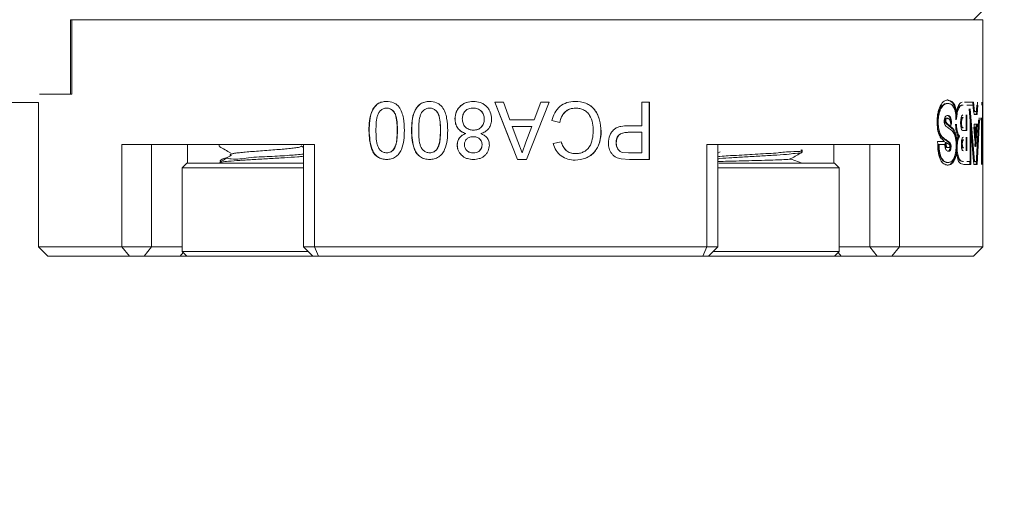
# Model space of a CAD drawing. Units: millimetres. Extents: x 2 to 278, y 1 to 215.
# Drawn here: x 113 to 139, y 149 to 161 of the extents above; entities that cross this region are included whole.
import ezdxf

# ---------------------------------------------------------------- set-up
doc = ezdxf.new("R2010")
doc.units = ezdxf.units.MM
doc.styles.add('SLDTEXTSTYLE0', font='TXT', dxfattribs={"width": 0.75})
doc.dimstyles.new('SLDDIMSTYLE5', dxfattribs={"dimtxt": 2.116667, "dimasz": 3.175, "dimexe": 0, "dimexo": 0.0625, "dimgap": 0.529167, "dimtad": 0, "dimtih": 1, "dimtoh": 1, "dimdec": 1, "dimrnd": 1e-09, "dimzin": 12, "dimdsep": 46, "dimtxsty": 'SLDTEXTSTYLE0', "dimsah": 1, "dimcen": 0.09, "dimadec": 0, "dimazin": 3, "dimtfac": 1, "dimtdec": 1, "dimtmove": 0, "dimatfit": 0, "dimfxl": 1, "dimfrac": 2, "dimtolj": 1, "dimtzin": 12, "dimarcsym": 0})

# ---------------------------------------------------------------- blocks, each defined once
blk = doc.blocks.new('_D_5')
at = {"color": 7, "linetype": 'Continuous', "lineweight": 18}
for p, q in [((154.874, 170.721), (154.874, 177.071)), ((139.889, 170.721), (156.652, 170.721)), ((151.777, 162.809), (151.133, 162.809)), ((151.133, 162.809), (151.133, 159.446)), ((157.97, 162.809), (158.614, 162.809)), ((158.614, 162.809), (158.614, 159.446)), ((151.133, 159.446), (151.777, 159.446)), ((158.614, 159.446), (157.97, 159.446)), ((139.915, 154.896), (156.652, 154.896)), ((154.874, 154.896), (154.874, 148.546))]:
    blk.add_line(p, q, dxfattribs=at)
for points in [[(154.874, 170.721), (155.382, 173.896), (154.366, 173.896)], [(154.874, 154.896), (154.366, 151.721), (155.382, 151.721)]]:
    blk.add_solid(points, dxfattribs=at)
at = {"color": 7, "linetype": 'Continuous', "lineweight": 18, "char_height": 2.1167, "attachment_point": 1, "style": 'SLDTEXTSTYLE0'}
for s, insert in [('15.8mm', (149.492, 165.967)), ('0.6in', (151.777, 162.174))]:
    blk.add_mtext(s, dxfattribs=dict(at, insert=insert))

msp = doc.modelspace()

# ---------------------------------------------------------------- linework, layer by layer
at = {"color": 7, "linetype": 'Continuous', "lineweight": 18}
for p, q in [((138.619, 161.221), (138.869, 161.471)), ((114.329, 161.221), (114.329, 159.221)), ((114.329, 161.221), (114.365, 161.221)), ((114.365, 161.221), (114.365, 159.221)), ((138.869, 161.221), (114.365, 161.221)), ((138.869, 159.01), (138.869, 161.221)), ((113.5, 159.221), (114.365, 159.221)), ((89.471, 158.999), (113.47, 158.999)), ((113.469, 158.999), (113.469, 155.121)), ((122.831, 159.029), (122.837, 159.029)), ((123.987, 159.029), (123.992, 159.029)), ((125.163, 159.029), (125.165, 159.029)), ((125.741, 159.01), (125.972, 159.01)), ((126.353, 157.469), (125.741, 159.01)), ((126.169, 157.931), (125.742, 159.01)), ((125.972, 159.01), (126.147, 158.536)), ((127.207, 159.01), (126.597, 157.469)), ((127.209, 159.01), (126.598, 157.469)), ((126.804, 158.536), (126.979, 159.01)), ((126.979, 159.01), (127.209, 159.01)), ((127.899, 159.029), (127.896, 159.029)), ((129.698, 159.01), (129.906, 159.01)), ((129.698, 158.378), (129.698, 159.01)), ((129.899, 159.01), (129.899, 157.469)), ((129.906, 159.01), (129.906, 157.469)), ((137.902, 159.072), (137.925, 159.072)), ((137.91, 158.978), (137.934, 158.978)), ((138.317, 158.933), (138.341, 158.933)), ((138.377, 159.01), (138.622, 159.01)), ((138.442, 158.933), (138.611, 158.933)), ((138.616, 158.762), (138.597, 159.01)), ((138.633, 158.675), (138.611, 158.933)), ((138.641, 158.762), (138.622, 159.01)), ((138.71, 158.931), (138.693, 158.675)), ((138.71, 158.931), (138.735, 158.931)), ((138.726, 159.01), (138.711, 158.762)), ((138.735, 158.931), (138.718, 158.675)), ((138.844, 158.933), (138.844, 159.01)), ((138.861, 157.416), (138.861, 158.931)), ((138.864, 157.332), (138.864, 158.933)), ((138.864, 158.933), (138.865, 158.633)), ((122.837, 158.852), (122.831, 158.852)), ((123.992, 158.852), (123.987, 158.852)), ((125.163, 158.852), (125.161, 158.852)), ((127.919, 158.852), (127.916, 158.852)), ((137.901, 158.654), (137.925, 158.654)), ((138.138, 158.744), (138.162, 158.744)), ((138.417, 158.595), (138.417, 158.667)), ((138.441, 158.244), (138.441, 158.667)), ((138.504, 158.828), (138.616, 157.416)), ((138.529, 158.828), (138.641, 157.416)), ((138.529, 157.416), (138.529, 158.828)), ((138.616, 158.762), (138.641, 158.762)), ((138.633, 158.675), (138.718, 158.675)), ((138.641, 158.762), (138.711, 158.762)), ((124.671, 158.561), (124.674, 158.561)), ((125.46, 158.552), (125.458, 158.552)), ((126.147, 158.536), (126.804, 158.536)), ((127.49, 158.466), (127.274, 158.516)), ((129.334, 158.378), (129.698, 158.378)), ((137.646, 158.453), (137.669, 158.453)), ((137.847, 158.508), (137.87, 158.508)), ((138.007, 158.419), (138.03, 158.419)), ((138.272, 158.46), (138.296, 158.46)), ((138.317, 158.595), (138.341, 158.595)), ((138.422, 158.323), (138.422, 158.595)), ((138.522, 158.378), (138.547, 158.378)), ((138.547, 157.332), (138.547, 158.378)), ((138.547, 158.378), (138.628, 157.332)), ((138.636, 158.421), (138.715, 158.421)), ((138.636, 158.421), (138.671, 157.815)), ((138.657, 157.815), (138.689, 158.421)), ((138.682, 157.815), (138.715, 158.421)), ((138.693, 157.332), (138.755, 158.529)), ((138.711, 157.416), (138.773, 158.588)), ((138.718, 157.332), (138.78, 158.529)), ((138.755, 158.529), (138.78, 158.529)), ((138.816, 158.588), (138.816, 158.529)), ((138.835, 158.529), (138.835, 157.332)), ((138.841, 158.588), (138.841, 157.416)), ((122.357, 158.25), (122.364, 158.25)), ((123.123, 158.249), (123.117, 158.249)), ((123.502, 158.25), (123.508, 158.25)), ((124.283, 158.249), (124.28, 158.249)), ((124.957, 158.165), (124.96, 158.165)), ((125.169, 158.259), (125.167, 158.259)), ((126.212, 158.358), (126.738, 158.358)), ((126.212, 158.358), (126.362, 157.953)), ((126.212, 158.358), (126.362, 157.953)), ((126.212, 158.358), (126.212, 158.358)), ((126.581, 157.931), (126.738, 158.358)), ((128.604, 158.228), (128.599, 158.228)), ((129.333, 158.2), (129.34, 158.2)), ((129.34, 158.2), (129.698, 158.2)), ((129.698, 157.647), (129.698, 158.2)), ((137.983, 158.351), (138.007, 158.351)), ((137.987, 158.348), (138.013, 158.328)), ((137.987, 158.348), (138.01, 158.348)), ((138.01, 158.348), (138.037, 158.328)), ((138.013, 158.328), (138.037, 158.328)), ((138.317, 158.323), (138.341, 158.323)), ((138.335, 158.244), (138.441, 158.244)), ((138.417, 158.244), (138.417, 158.323)), ((138.632, 158.34), (138.653, 157.975)), ((138.632, 158.34), (138.657, 158.34)), ((138.657, 158.34), (138.678, 157.975)), ((138.657, 158.34), (138.698, 158.34)), ((138.678, 157.975), (138.698, 158.34)), ((138.869, 158.231), (138.869, 158.226)), ((115.709, 157.871), (120.892, 157.871)), ((115.709, 155.121), (115.709, 157.871)), ((116.504, 157.871), (116.504, 155.121)), ((118.331, 157.871), (118.331, 157.824)), ((120.6, 157.871), (120.6, 155.121)), ((120.892, 157.871), (120.892, 155.121)), ((124.73, 157.862), (124.733, 157.862)), ((125.163, 158.081), (125.161, 158.081)), ((125.401, 157.858), (125.399, 157.858)), ((126.362, 157.953), (126.475, 157.647)), ((126.362, 157.953), (126.362, 157.953)), ((126.362, 157.953), (126.475, 157.647)), ((126.475, 157.647), (126.581, 157.931)), ((127.314, 157.897), (127.53, 157.944)), ((129.004, 157.918), (129.01, 157.918)), ((131.446, 157.871), (136.629, 157.871)), ((131.446, 155.121), (131.446, 157.871)), ((131.738, 155.121), (131.738, 157.871)), ((135.834, 155.121), (135.834, 157.871)), ((136.629, 157.871), (136.629, 155.121)), ((137.654, 157.952), (137.843, 157.952)), ((137.667, 157.871), (137.69, 157.871)), ((137.69, 157.871), (137.85, 157.871)), ((137.825, 158.017), (137.849, 158.017)), ((137.839, 157.955), (137.843, 157.952)), ((137.859, 157.928), (137.883, 157.928)), ((137.861, 157.865), (137.884, 157.865)), ((138.142, 157.957), (138.165, 157.957)), ((138.219, 158.099), (138.243, 158.099)), ((138.293, 157.889), (138.317, 157.889)), ((138.33, 157.994), (138.354, 157.994)), ((138.417, 157.994), (138.417, 158.068)), ((138.421, 157.782), (138.421, 157.994)), ((138.441, 157.701), (138.441, 158.068)), ((138.653, 157.975), (138.678, 157.975)), ((120.6, 157.792), (120.53, 157.832)), ((122.839, 157.647), (122.833, 157.647)), ((123.037, 157.752), (123.031, 157.752)), ((123.994, 157.647), (123.989, 157.647)), ((124.195, 157.752), (124.191, 157.752)), ((125.165, 157.647), (125.163, 157.647)), ((126.475, 157.647), (126.475, 157.647)), ((127.914, 157.627), (127.91, 157.627)), ((129.165, 157.66), (129.337, 157.647)), ((129.165, 157.66), (129.171, 157.66)), ((129.171, 157.66), (129.343, 157.647)), ((129.337, 157.647), (129.343, 157.647)), ((129.343, 157.647), (129.698, 157.647)), ((131.804, 157.673), (131.738, 157.635)), ((134.008, 157.668), (134.008, 157.724)), ((137.909, 157.789), (137.933, 157.789)), ((137.921, 157.689), (137.944, 157.689)), ((137.991, 157.818), (138.014, 157.818)), ((138.137, 157.636), (138.161, 157.636)), ((138.156, 157.794), (138.18, 157.794)), ((138.33, 157.782), (138.354, 157.782)), ((138.417, 157.701), (138.417, 157.782)), ((138.671, 157.815), (138.682, 157.815)), ((117.456, 157.371), (117.331, 157.246)), ((117.456, 157.371), (120.596, 157.371)), ((122.831, 157.469), (122.837, 157.469)), ((123.987, 157.469), (123.992, 157.469)), ((125.165, 157.469), (125.167, 157.469)), ((126.353, 157.469), (126.598, 157.469)), ((127.904, 157.449), (127.9, 157.449)), ((129.362, 157.469), (129.14, 157.483)), ((129.362, 157.469), (129.906, 157.469)), ((131.768, 157.371), (132.676, 157.371)), ((132.676, 157.371), (134.883, 157.371)), ((133.707, 157.475), (133.658, 157.475)), ((134.008, 157.371), (133.715, 157.475)), ((135.008, 157.246), (134.883, 157.371)), ((137.909, 157.384), (137.932, 157.384)), ((138.322, 157.416), (138.347, 157.416)), ((138.36, 157.332), (138.547, 157.332)), ((138.438, 157.416), (138.529, 157.416)), ((138.522, 157.332), (138.522, 157.416)), ((138.616, 157.416), (138.641, 157.416)), ((138.628, 157.332), (138.718, 157.332)), ((138.641, 157.416), (138.711, 157.416)), ((138.835, 157.416), (138.841, 157.416)), ((138.869, 155.121), (138.869, 157.378)), ((117.331, 157.246), (117.331, 154.996)), ((117.331, 157.246), (120.6, 157.246)), ((131.738, 157.246), (132.672, 157.246)), ((132.672, 157.246), (135.008, 157.246)), ((135.008, 154.996), (135.008, 157.246)), ((137.911, 157.317), (137.934, 157.317)), ((113.469, 155.121), (113.694, 154.896)), ((113.469, 155.121), (115.709, 155.121)), ((115.709, 155.121), (116.504, 155.121)), ((115.915, 154.871), (115.709, 155.121)), ((116.312, 154.871), (116.504, 155.121)), ((116.504, 155.121), (117.331, 155.121)), ((117.331, 154.996), (117.456, 154.871)), ((117.331, 154.996), (120.725, 154.996)), ((120.6, 155.121), (120.85, 154.871)), ((120.6, 155.121), (120.892, 155.121)), ((120.892, 155.121), (131.446, 155.121)), ((120.996, 154.871), (120.892, 155.121)), ((131.342, 154.871), (131.446, 155.121)), ((131.446, 155.121), (131.738, 155.121)), ((131.488, 154.871), (131.738, 155.121)), ((131.613, 154.996), (132.672, 154.996)), ((132.672, 154.996), (135.008, 154.996)), ((134.883, 154.871), (135.008, 154.996)), ((135.008, 155.121), (135.834, 155.121)), ((135.834, 155.121), (136.629, 155.121)), ((135.834, 155.121), (136.026, 154.871)), ((136.629, 155.121), (136.423, 154.871)), ((136.629, 155.121), (138.869, 155.121)), ((138.645, 154.896), (138.869, 155.121)), ((113.719, 154.871), (113.694, 154.896)), ((113.694, 154.896), (113.694, 154.896)), ((115.915, 154.871), (113.719, 154.871)), ((116.312, 154.871), (115.915, 154.871)), ((117.282, 154.871), (116.312, 154.871)), ((117.456, 154.871), (117.282, 154.871)), ((117.456, 154.871), (120.85, 154.871)), ((120.996, 154.871), (120.85, 154.871)), ((131.342, 154.871), (120.996, 154.871)), ((131.488, 154.871), (131.342, 154.871)), ((131.488, 154.871), (132.676, 154.871)), ((132.676, 154.871), (134.883, 154.871)), ((135.056, 154.871), (134.883, 154.871)), ((136.026, 154.871), (135.056, 154.871)), ((136.423, 154.871), (136.026, 154.871)), ((138.619, 154.871), (136.423, 154.871)), ((138.644, 154.896), (138.619, 154.871))]:
    msp.add_line(p, q, dxfattribs=at)
at = {"color": 8, "linetype": 'Continuous', "lineweight": 18}
for p, q in [((117.474, 157.871), (117.474, 157.371)), ((134.864, 157.871), (134.864, 157.371)), ((117.282, 154.871), (117.358, 154.969)), ((134.981, 154.969), (135.056, 154.871))]:
    msp.add_line(p, q, dxfattribs=at)
at = {"color": 7, "linetype": 'Continuous', "lineweight": 18}
for points, knots in [([(122.357, 158.25), (122.359, 158.337), (122.363, 158.511), (122.411, 158.727), (122.495, 158.88), (122.588, 158.97), (122.704, 159.022), (122.789, 159.027), (122.831, 159.029)], [0, 0, 0, 0, 0.253891, 0.506452, 0.636823, 0.755531, 0.877837, 1, 1, 1, 1]), ([(122.364, 158.25), (122.366, 158.337), (122.371, 158.511), (122.419, 158.727), (122.502, 158.88), (122.595, 158.97), (122.711, 159.022), (122.795, 159.027), (122.837, 159.029)], [0, 0, 0, 0, 0.254054, 0.506752, 0.637162, 0.755812, 0.877987, 1, 1, 1, 1]), ([(122.831, 159.029), (122.894, 159.024), (122.989, 159.016), (123.084, 158.958), (123.133, 158.917), (123.153, 158.893), (123.164, 158.881)], [0, 0, 0, 0, 0.495454, 0.746468, 0.873044, 1, 1, 1, 1]), ([(123.502, 158.25), (123.505, 158.337), (123.509, 158.511), (123.559, 158.727), (123.644, 158.88), (123.739, 158.97), (123.858, 159.022), (123.944, 159.027), (123.987, 159.029)], [0, 0, 0, 0, 0.252006, 0.503058, 0.6332, 0.752483, 0.876185, 1, 1, 1, 1]), ([(123.508, 158.25), (123.51, 158.337), (123.514, 158.511), (123.564, 158.727), (123.649, 158.88), (123.744, 158.97), (123.863, 159.022), (123.949, 159.027), (123.992, 159.029)], [0, 0, 0, 0, 0.252178, 0.503376, 0.633561, 0.75275, 0.876327, 1, 1, 1, 1]), ([(123.987, 159.029), (124.051, 159.024), (124.148, 159.016), (124.246, 158.958), (124.295, 158.917), (124.316, 158.893), (124.327, 158.881)], [0, 0, 0, 0, 0.497279, 0.748046, 0.87385, 1, 1, 1, 1]), ([(124.671, 158.561), (124.677, 158.625), (124.686, 158.72), (124.75, 158.832), (124.812, 158.904), (124.888, 158.963), (125.003, 159.018), (125.099, 159.025), (125.163, 159.029)], [0, 0, 0, 0, 0.2498268, 0.373176, 0.5004656, 0.6250444, 0.7505985, 1, 1, 1, 1]), ([(124.674, 158.561), (124.68, 158.625), (124.689, 158.72), (124.752, 158.832), (124.815, 158.904), (124.891, 158.963), (125.006, 159.018), (125.101, 159.025), (125.165, 159.029)], [0, 0, 0, 0, 0.250066, 0.373521, 0.50077, 0.62542, 0.750812, 1, 1, 1, 1]), ([(125.163, 159.029), (125.227, 159.025), (125.323, 159.017), (125.439, 158.962), (125.516, 158.903), (125.578, 158.83), (125.641, 158.717), (125.65, 158.62), (125.656, 158.556)], [0, 0, 0, 0, 0.249367, 0.37447, 0.499695, 0.626199, 0.750367, 1, 1, 1, 1]), ([(127.274, 158.516), (127.297, 158.587), (127.341, 158.728), (127.484, 158.902), (127.68, 159.013), (127.826, 159.024), (127.899, 159.029)], [0, 0, 0, 0, 0.253208, 0.502672, 0.750337, 1, 1, 1, 1]), ([(127.896, 159.029), (127.997, 159.023), (128.148, 159.013), (128.326, 158.913), (128.467, 158.768), (128.576, 158.531), (128.591, 158.329), (128.599, 158.228)], [0, 0, 0, 0, 0.24824, 0.371948, 0.497757, 0.748121, 1, 1, 1, 1]), ([(127.899, 159.029), (128.001, 159.023), (128.152, 159.013), (128.33, 158.913), (128.472, 158.768), (128.581, 158.531), (128.596, 158.329), (128.604, 158.228)], [0, 0, 0, 0, 0.248464, 0.372232, 0.498078, 0.748333, 1, 1, 1, 1]), ([(137.925, 159.072), (137.891, 159.063), (137.809, 159.042), (137.74, 158.941), (137.692, 158.837), (137.663, 158.734), (137.643, 158.618), (137.641, 158.536), (137.64, 158.494)], [0, 0, 0, 0, 0.149003, 0.3558343, 0.4932903, 0.6461269, 0.8173621, 1, 1, 1, 1]), ([(137.91, 158.978), (137.878, 158.972), (137.804, 158.958), (137.734, 158.872), (137.691, 158.779), (137.665, 158.684), (137.649, 158.574), (137.647, 158.495), (137.646, 158.453)], [0, 0, 0, 0, 0.147594, 0.34596, 0.479093, 0.630489, 0.803354, 1, 1, 1, 1]), ([(137.934, 158.978), (137.902, 158.972), (137.827, 158.958), (137.758, 158.873), (137.714, 158.78), (137.688, 158.685), (137.672, 158.574), (137.67, 158.495), (137.669, 158.453)], [0, 0, 0, 0, 0.147683, 0.345964, 0.479085, 0.630498, 0.803357, 1, 1, 1, 1]), ([(138.138, 158.744), (138.134, 158.772), (138.126, 158.826), (138.098, 158.914), (138.044, 159.025), (137.954, 159.055), (137.902, 159.072)], [0, 0, 0, 0, 0.195223, 0.374405, 0.639217, 1, 1, 1, 1]), ([(138.162, 158.744), (138.158, 158.772), (138.15, 158.826), (138.122, 158.914), (138.068, 159.025), (137.977, 159.055), (137.925, 159.072)], [0, 0, 0, 0, 0.195112, 0.37414, 0.638885, 1, 1, 1, 1]), ([(138.162, 158.543), (138.159, 158.578), (138.153, 158.642), (138.136, 158.733), (138.113, 158.811), (138.078, 158.887), (138.023, 158.961), (137.961, 158.973), (137.934, 158.978)], [0, 0, 0, 0, 0.194597, 0.366835, 0.518372, 0.651701, 0.847556, 1, 1, 1, 1]), ([(138.317, 158.933), (138.295, 158.928), (138.247, 158.918), (138.205, 158.859), (138.176, 158.794), (138.157, 158.723), (138.144, 158.638), (138.14, 158.576), (138.138, 158.543)], [0, 0, 0, 0, 0.139872, 0.309245, 0.441921, 0.599809, 0.785304, 1, 1, 1, 1]), ([(138.316, 159.01), (138.3, 159.005), (138.264, 158.994), (138.222, 158.937), (138.192, 158.874), (138.172, 158.805), (138.165, 158.765), (138.162, 158.744)], [0, 0, 0, 0, 0.148237, 0.343583, 0.62195, 0.803359, 1, 1, 1, 1]), ([(138.341, 158.933), (138.319, 158.928), (138.271, 158.918), (138.229, 158.859), (138.201, 158.794), (138.181, 158.723), (138.168, 158.638), (138.164, 158.576), (138.162, 158.543)], [0, 0, 0, 0, 0.14002, 0.309245, 0.441972, 0.599852, 0.785315, 1, 1, 1, 1]), ([(138.869, 158.742), (138.869, 158.787), (138.869, 158.859), (138.869, 158.949), (138.869, 158.993), (138.869, 159.01)], [0, 0, 0, 0, 0.509673, 0.808474, 1, 1, 1, 1]), ([(122.831, 158.852), (122.8, 158.848), (122.739, 158.841), (122.664, 158.786), (122.607, 158.712), (122.549, 158.532), (122.547, 158.375), (122.546, 158.249)], [0, 0, 0, 0, 0.121572, 0.244257, 0.368591, 0.494451, 1, 1, 1, 1]), ([(123.117, 158.249), (123.116, 158.375), (123.114, 158.532), (123.056, 158.712), (122.998, 158.785), (122.922, 158.842), (122.861, 158.848), (122.831, 158.852)], [0, 0, 0, 0, 0.5049113, 0.6307481, 0.7552966, 0.8783843, 1, 1, 1, 1]), ([(123.123, 158.249), (123.122, 158.375), (123.12, 158.532), (123.062, 158.712), (123.004, 158.785), (122.929, 158.842), (122.868, 158.848), (122.837, 158.852)], [0, 0, 0, 0, 0.505163, 0.631038, 0.755604, 0.878557, 1, 1, 1, 1]), ([(123.164, 158.881), (123.191, 158.834), (123.247, 158.739), (123.3, 158.524), (123.306, 158.36), (123.31, 158.25)], [0, 0, 0, 0, 0.2486822, 0.4988575, 1, 1, 1, 1]), ([(123.987, 158.852), (123.956, 158.848), (123.894, 158.842), (123.817, 158.786), (123.758, 158.712), (123.699, 158.532), (123.697, 158.375), (123.696, 158.249)], [0, 0, 0, 0, 0.123375, 0.247205, 0.371835, 0.497294, 1, 1, 1, 1]), ([(124.28, 158.249), (124.278, 158.375), (124.276, 158.532), (124.217, 158.712), (124.158, 158.786), (124.08, 158.842), (124.018, 158.848), (123.987, 158.852)], [0, 0, 0, 0, 0.502293, 0.627763, 0.752578, 0.876601, 1, 1, 1, 1]), ([(124.283, 158.249), (124.282, 158.375), (124.28, 158.532), (124.221, 158.712), (124.162, 158.786), (124.085, 158.842), (124.022, 158.848), (123.992, 158.852)], [0, 0, 0, 0, 0.502555, 0.628036, 0.752817, 0.876772, 1, 1, 1, 1]), ([(124.327, 158.881), (124.355, 158.834), (124.411, 158.739), (124.465, 158.524), (124.471, 158.36), (124.475, 158.25)], [0, 0, 0, 0, 0.249326, 0.499459, 1, 1, 1, 1]), ([(125.161, 158.852), (125.122, 158.849), (125.063, 158.845), (124.992, 158.811), (124.947, 158.773), (124.91, 158.727), (124.875, 158.656), (124.871, 158.598), (124.868, 158.558)], [0, 0, 0, 0, 0.249321, 0.374074, 0.499315, 0.625413, 0.749933, 1, 1, 1, 1]), ([(125.458, 158.552), (125.455, 158.592), (125.449, 158.653), (125.417, 158.726), (125.381, 158.773), (125.333, 158.807), (125.261, 158.841), (125.201, 158.848), (125.161, 158.852)], [0, 0, 0, 0, 0.250003, 0.382107, 0.500274, 0.620637, 0.748056, 1, 1, 1, 1]), ([(125.46, 158.552), (125.456, 158.592), (125.451, 158.653), (125.419, 158.726), (125.382, 158.773), (125.335, 158.807), (125.263, 158.841), (125.203, 158.848), (125.163, 158.852)], [0, 0, 0, 0, 0.250251, 0.382446, 0.500661, 0.620953, 0.748281, 1, 1, 1, 1]), ([(127.916, 158.852), (127.863, 158.847), (127.784, 158.841), (127.69, 158.794), (127.607, 158.73), (127.528, 158.62), (127.502, 158.518), (127.488, 158.466)], [0, 0, 0, 0, 0.249548, 0.373731, 0.497103, 0.744096, 1, 1, 1, 1]), ([(127.919, 158.852), (127.867, 158.847), (127.788, 158.841), (127.693, 158.794), (127.61, 158.73), (127.531, 158.62), (127.504, 158.518), (127.49, 158.466)], [0, 0, 0, 0, 0.249833, 0.373283, 0.497431, 0.744319, 1, 1, 1, 1]), ([(128.39, 158.227), (128.387, 158.301), (128.38, 158.448), (128.32, 158.628), (128.226, 158.743), (128.133, 158.804), (128.03, 158.845), (127.956, 158.849), (127.919, 158.852)], [0, 0, 0, 0, 0.2515045, 0.5017163, 0.6266004, 0.7511385, 0.875551, 1, 1, 1, 1]), ([(137.831, 158.499), (137.831, 158.512), (137.832, 158.537), (137.839, 158.571), (137.849, 158.6), (137.865, 158.626), (137.89, 158.649), (137.914, 158.652), (137.925, 158.654)], [0, 0, 0, 0, 0.196702, 0.368753, 0.519735, 0.654961, 0.832099, 1, 1, 1, 1]), ([(137.901, 158.654), (137.917, 158.651), (137.949, 158.646), (137.976, 158.608), (137.99, 158.569), (138.003, 158.507), (138.005, 158.456), (138.007, 158.419)], [0, 0, 0, 0, 0.160891, 0.33164, 0.455749, 0.607156, 1, 1, 1, 1]), ([(137.925, 158.654), (137.94, 158.651), (137.972, 158.646), (138, 158.609), (138.014, 158.569), (138.027, 158.507), (138.029, 158.456), (138.03, 158.419)], [0, 0, 0, 0, 0.160972, 0.331709, 0.45577, 0.607187, 1, 1, 1, 1]), ([(138.335, 158.667), (138.326, 158.663), (138.311, 158.655), (138.299, 158.632), (138.29, 158.607), (138.283, 158.576), (138.276, 158.526), (138.275, 158.486), (138.274, 158.457)], [0, 0, 0, 0, 0.121335, 0.216398, 0.334574, 0.469602, 0.624988, 1, 1, 1, 1]), ([(138.864, 158.398), (138.865, 158.401), (138.867, 158.409), (138.867, 158.429), (138.868, 158.464), (138.868, 158.53), (138.869, 158.625), (138.869, 158.702), (138.869, 158.742)], [0, 0, 0, 0, 0.01973, 0.074784, 0.176686, 0.323178, 0.65425, 1, 1, 1, 1]), ([(124.957, 158.165), (124.916, 158.181), (124.835, 158.214), (124.74, 158.308), (124.68, 158.428), (124.674, 158.517), (124.671, 158.561)], [0, 0, 0, 0, 0.251354, 0.496661, 0.748593, 1, 1, 1, 1]), ([(124.96, 158.165), (124.919, 158.181), (124.838, 158.214), (124.743, 158.308), (124.683, 158.428), (124.677, 158.517), (124.674, 158.561)], [0, 0, 0, 0, 0.249114, 0.496576, 0.748441, 1, 1, 1, 1]), ([(124.868, 158.558), (124.871, 158.518), (124.876, 158.459), (124.912, 158.387), (124.949, 158.34), (124.995, 158.302), (125.067, 158.267), (125.127, 158.262), (125.167, 158.259)], [0, 0, 0, 0, 0.250063, 0.373327, 0.500647, 0.625246, 0.750759, 1, 1, 1, 1]), ([(125.167, 158.259), (125.206, 158.262), (125.265, 158.266), (125.335, 158.301), (125.38, 158.339), (125.415, 158.385), (125.45, 158.455), (125.455, 158.513), (125.458, 158.552)], [0, 0, 0, 0, 0.2493683, 0.3753797, 0.4994785, 0.6257015, 0.7501188, 1, 1, 1, 1]), ([(125.169, 158.259), (125.208, 158.262), (125.266, 158.266), (125.336, 158.301), (125.381, 158.339), (125.417, 158.385), (125.452, 158.455), (125.457, 158.513), (125.46, 158.552)], [0, 0, 0, 0, 0.248998, 0.375028, 0.49916, 0.625438, 0.749874, 1, 1, 1, 1]), ([(125.656, 158.556), (125.653, 158.512), (125.647, 158.423), (125.588, 158.301), (125.49, 158.208), (125.405, 158.179), (125.363, 158.165)], [0, 0, 0, 0, 0.250231, 0.500048, 0.750262, 1, 1, 1, 1]), ([(128.797, 157.912), (128.804, 157.981), (128.813, 158.084), (128.881, 158.205), (128.946, 158.281), (129.035, 158.332), (129.164, 158.371), (129.267, 158.375), (129.334, 158.378)], [0, 0, 0, 0, 0.252773, 0.379133, 0.504666, 0.619189, 0.753259, 1, 1, 1, 1]), ([(137.64, 158.494), (137.641, 158.428), (137.643, 158.331), (137.666, 158.21), (137.697, 158.114), (137.753, 158.024), (137.813, 157.976), (137.839, 157.955)], [0, 0, 0, 0, 0.328834, 0.483045, 0.61867, 0.83239, 1, 1, 1, 1]), ([(137.646, 158.453), (137.647, 158.423), (137.648, 158.368), (137.658, 158.29), (137.676, 158.22), (137.706, 158.145), (137.754, 158.073), (137.803, 158.034), (137.825, 158.017)], [0, 0, 0, 0, 0.178297, 0.335447, 0.483049, 0.617952, 0.829449, 1, 1, 1, 1]), ([(137.669, 158.453), (137.67, 158.423), (137.671, 158.368), (137.681, 158.29), (137.699, 158.22), (137.729, 158.145), (137.777, 158.073), (137.827, 158.034), (137.849, 158.017)], [0, 0, 0, 0, 0.178239, 0.335337, 0.482921, 0.617825, 0.829321, 1, 1, 1, 1]), ([(137.997, 158.279), (137.965, 158.3), (137.914, 158.333), (137.864, 158.382), (137.846, 158.416), (137.837, 158.44), (137.832, 158.468), (137.831, 158.488), (137.831, 158.499)], [0, 0, 0, 0, 0.3937583, 0.6267696, 0.7068009, 0.7888484, 0.8864637, 1, 1, 1, 1]), ([(137.928, 158.564), (137.912, 158.575), (137.893, 158.59), (137.866, 158.577), (137.857, 158.561), (137.85, 158.537), (137.848, 158.519), (137.847, 158.508)], [0, 0, 0, 0, 0.3669438, 0.4700502, 0.5957895, 0.7665136, 1, 1, 1, 1]), ([(137.847, 158.508), (137.847, 158.506), (137.847, 158.502), (137.848, 158.494), (137.851, 158.484), (137.86, 158.468), (137.88, 158.442), (137.921, 158.402), (137.959, 158.371), (137.983, 158.351)], [0, 0, 0, 0, 0.0297793, 0.0573141, 0.1045795, 0.1834737, 0.3187341, 0.5598575, 1, 1, 1, 1]), ([(137.951, 158.564), (137.936, 158.575), (137.916, 158.59), (137.89, 158.577), (137.88, 158.561), (137.874, 158.537), (137.871, 158.519), (137.87, 158.508)], [0, 0, 0, 0, 0.367096, 0.470091, 0.595579, 0.766388, 1, 1, 1, 1]), ([(137.87, 158.508), (137.87, 158.506), (137.87, 158.502), (137.871, 158.494), (137.875, 158.484), (137.884, 158.468), (137.904, 158.442), (137.945, 158.402), (137.982, 158.371), (138.007, 158.351)], [0, 0, 0, 0, 0.029758, 0.057225, 0.10454, 0.183368, 0.318684, 0.5598, 1, 1, 1, 1]), ([(138.007, 158.351), (138.007, 158.376), (138.007, 158.412), (138.003, 158.459), (137.998, 158.489), (137.99, 158.513), (137.977, 158.54), (137.962, 158.555), (137.951, 158.564)], [0, 0, 0, 0, 0.317657, 0.480557, 0.616798, 0.721922, 0.819047, 1, 1, 1, 1]), ([(138.136, 158.419), (138.138, 158.382), (138.142, 158.315), (138.159, 158.223), (138.18, 158.149), (138.208, 158.114), (138.219, 158.099)], [0, 0, 0, 0, 0.325098, 0.605378, 0.833402, 1, 1, 1, 1]), ([(138.16, 158.419), (138.162, 158.382), (138.165, 158.315), (138.183, 158.223), (138.205, 158.149), (138.232, 158.114), (138.243, 158.099)], [0, 0, 0, 0, 0.325035, 0.605294, 0.833333, 1, 1, 1, 1]), ([(138.317, 158.595), (138.311, 158.592), (138.295, 158.586), (138.286, 158.563), (138.279, 158.54), (138.275, 158.517), (138.272, 158.489), (138.272, 158.47), (138.272, 158.46)], [0, 0, 0, 0, 0.128362, 0.320318, 0.456411, 0.614113, 0.795022, 1, 1, 1, 1]), ([(138.272, 158.46), (138.272, 158.439), (138.273, 158.411), (138.279, 158.376), (138.285, 158.353), (138.295, 158.33), (138.31, 158.325), (138.317, 158.323)], [0, 0, 0, 0, 0.398814, 0.556796, 0.688702, 0.869591, 1, 1, 1, 1]), ([(138.274, 158.457), (138.275, 158.427), (138.275, 158.385), (138.282, 158.333), (138.289, 158.302), (138.297, 158.278), (138.309, 158.254), (138.325, 158.248), (138.335, 158.244)], [0, 0, 0, 0, 0.3862154, 0.5417412, 0.673189, 0.7852834, 0.8733418, 1, 1, 1, 1]), ([(138.341, 158.595), (138.335, 158.592), (138.32, 158.586), (138.311, 158.563), (138.303, 158.54), (138.299, 158.517), (138.297, 158.489), (138.296, 158.47), (138.296, 158.46)], [0, 0, 0, 0, 0.128338, 0.320449, 0.456516, 0.614187, 0.795062, 1, 1, 1, 1]), ([(138.296, 158.46), (138.297, 158.439), (138.297, 158.411), (138.303, 158.376), (138.309, 158.353), (138.319, 158.33), (138.335, 158.325), (138.341, 158.323)], [0, 0, 0, 0, 0.398737, 0.556688, 0.688569, 0.869616, 1, 1, 1, 1]), ([(138.865, 158.633), (138.866, 158.581), (138.866, 158.489), (138.867, 158.37), (138.868, 158.294), (138.869, 158.251), (138.869, 158.237), (138.869, 158.231)], [0, 0, 0, 0, 0.388717, 0.684959, 0.888722, 0.955923, 1, 1, 1, 1]), ([(122.831, 157.469), (122.789, 157.472), (122.704, 157.477), (122.586, 157.53), (122.492, 157.619), (122.376, 157.854), (122.365, 158.074), (122.357, 158.25)], [0, 0, 0, 0, 0.122495, 0.245205, 0.369046, 0.494843, 1, 1, 1, 1]), ([(122.837, 157.469), (122.795, 157.472), (122.711, 157.477), (122.593, 157.53), (122.499, 157.62), (122.383, 157.854), (122.373, 158.074), (122.364, 158.25)], [0, 0, 0, 0, 0.122344, 0.244922, 0.368717, 0.494541, 1, 1, 1, 1]), ([(122.546, 158.249), (122.547, 158.123), (122.548, 157.965), (122.608, 157.786), (122.664, 157.711), (122.741, 157.656), (122.802, 157.65), (122.833, 157.647)], [0, 0, 0, 0, 0.5055033, 0.6313268, 0.7557292, 0.8783577, 1, 1, 1, 1]), ([(123.31, 158.25), (123.307, 158.163), (123.303, 157.989), (123.254, 157.771), (123.169, 157.619), (123.074, 157.529), (122.957, 157.477), (122.873, 157.471), (122.831, 157.469)], [0, 0, 0, 0, 0.253211, 0.505376, 0.637228, 0.755055, 0.877844, 1, 1, 1, 1]), ([(123.031, 157.752), (123.049, 157.791), (123.085, 157.868), (123.112, 158.037), (123.115, 158.164), (123.117, 158.249)], [0, 0, 0, 0, 0.248622, 0.498868, 1, 1, 1, 1]), ([(123.037, 157.752), (123.055, 157.791), (123.091, 157.868), (123.118, 158.037), (123.121, 158.164), (123.123, 158.249)], [0, 0, 0, 0, 0.248596, 0.498838, 1, 1, 1, 1]), ([(123.987, 157.469), (123.944, 157.472), (123.858, 157.477), (123.738, 157.53), (123.641, 157.619), (123.522, 157.854), (123.511, 158.074), (123.502, 158.25)], [0, 0, 0, 0, 0.124162, 0.248286, 0.372722, 0.498276, 1, 1, 1, 1]), ([(123.992, 157.469), (123.949, 157.472), (123.863, 157.477), (123.743, 157.53), (123.646, 157.619), (123.527, 157.854), (123.516, 158.074), (123.508, 158.25)], [0, 0, 0, 0, 0.124019, 0.248018, 0.372371, 0.497956, 1, 1, 1, 1]), ([(123.696, 158.249), (123.697, 158.123), (123.699, 157.965), (123.76, 157.785), (123.817, 157.711), (123.896, 157.655), (123.958, 157.65), (123.989, 157.647)], [0, 0, 0, 0, 0.502677, 0.628106, 0.752849, 0.876631, 1, 1, 1, 1]), ([(124.475, 158.25), (124.473, 158.163), (124.468, 157.989), (124.419, 157.771), (124.332, 157.619), (124.236, 157.529), (124.116, 157.477), (124.03, 157.471), (123.987, 157.469)], [0, 0, 0, 0, 0.251581, 0.502364, 0.633972, 0.752208, 0.876191, 1, 1, 1, 1]), ([(124.191, 157.752), (124.21, 157.79), (124.247, 157.867), (124.274, 158.037), (124.277, 158.164), (124.28, 158.249)], [0, 0, 0, 0, 0.24912, 0.499295, 1, 1, 1, 1]), ([(124.195, 157.752), (124.214, 157.79), (124.251, 157.867), (124.278, 158.037), (124.281, 158.164), (124.283, 158.249)], [0, 0, 0, 0, 0.249052, 0.499249, 1, 1, 1, 1]), ([(124.73, 157.862), (124.733, 157.896), (124.738, 157.964), (124.787, 158.056), (124.851, 158.113), (124.91, 158.146), (124.942, 158.158), (124.957, 158.165)], [0, 0, 0, 0, 0.2504037, 0.5001306, 0.7496359, 0.8748019, 1, 1, 1, 1]), ([(124.733, 157.862), (124.736, 157.896), (124.741, 157.964), (124.79, 158.056), (124.854, 158.113), (124.913, 158.146), (124.944, 158.158), (124.96, 158.165)], [0, 0, 0, 0, 0.2505749, 0.5003566, 0.7498357, 0.8748412, 1, 1, 1, 1]), ([(125.363, 158.165), (125.395, 158.151), (125.459, 158.125), (125.539, 158.055), (125.58, 157.977), (125.594, 157.909), (125.596, 157.875), (125.596, 157.857)], [0, 0, 0, 0, 0.250143, 0.499755, 0.749252, 0.87456, 1, 1, 1, 1]), ([(128.599, 158.228), (128.593, 158.129), (128.583, 157.979), (128.508, 157.795), (128.427, 157.672), (128.319, 157.572), (128.147, 157.474), (127.998, 157.459), (127.9, 157.449)], [0, 0, 0, 0, 0.251633, 0.379949, 0.502745, 0.624406, 0.752102, 1, 1, 1, 1]), ([(128.604, 158.228), (128.598, 158.129), (128.588, 157.979), (128.512, 157.795), (128.431, 157.672), (128.323, 157.572), (128.151, 157.474), (128.002, 157.459), (127.904, 157.449)], [0, 0, 0, 0, 0.2514, 0.379617, 0.502392, 0.624042, 0.751841, 1, 1, 1, 1]), ([(127.914, 157.627), (127.95, 157.628), (128.022, 157.632), (128.126, 157.666), (128.216, 157.726), (128.313, 157.835), (128.376, 158.01), (128.386, 158.155), (128.39, 158.227)], [0, 0, 0, 0, 0.124597, 0.248989, 0.373591, 0.498515, 0.748501, 1, 1, 1, 1]), ([(129.333, 158.2), (129.292, 158.198), (129.229, 158.196), (129.15, 158.173), (129.095, 158.144), (129.052, 158.099), (129.012, 158.025), (129.007, 157.96), (129.004, 157.918)], [0, 0, 0, 0, 0.246598, 0.380189, 0.494712, 0.617192, 0.746178, 1, 1, 1, 1]), ([(129.34, 158.2), (129.298, 158.198), (129.235, 158.196), (129.156, 158.173), (129.101, 158.144), (129.058, 158.099), (129.017, 158.025), (129.013, 157.96), (129.01, 157.918)], [0, 0, 0, 0, 0.246815, 0.380494, 0.495001, 0.61752, 0.746427, 1, 1, 1, 1]), ([(138.151, 157.843), (138.151, 157.873), (138.15, 157.928), (138.142, 158.006), (138.128, 158.076), (138.103, 158.151), (138.062, 158.223), (138.017, 158.262), (137.997, 158.279)], [0, 0, 0, 0, 0.18356, 0.344453, 0.494101, 0.628923, 0.83469, 1, 1, 1, 1]), ([(138.013, 158.328), (138.03, 158.311), (138.068, 158.274), (138.107, 158.191), (138.13, 158.105), (138.14, 158.023), (138.141, 157.979), (138.142, 157.957)], [0, 0, 0, 0, 0.1777739, 0.3842446, 0.6762416, 0.8335373, 1, 1, 1, 1]), ([(138.037, 158.328), (138.054, 158.311), (138.092, 158.275), (138.131, 158.191), (138.154, 158.105), (138.164, 158.023), (138.165, 157.979), (138.165, 157.957)], [0, 0, 0, 0, 0.1778471, 0.3841124, 0.6761927, 0.8335211, 1, 1, 1, 1]), ([(138.196, 158.093), (138.183, 158.129), (138.16, 158.188), (138.146, 158.275), (138.144, 158.324), (138.143, 158.348)], [0, 0, 0, 0, 0.4397878, 0.7197926, 1, 1, 1, 1]), ([(138.869, 158.226), (138.869, 158.204), (138.868, 158.148), (138.866, 158.052), (138.865, 157.934), (138.865, 157.85), (138.865, 157.805)], [0, 0, 0, 0, 0.159429, 0.398677, 0.679541, 1, 1, 1, 1]), ([(125.165, 157.469), (125.11, 157.472), (125.028, 157.478), (124.927, 157.522), (124.859, 157.571), (124.803, 157.631), (124.76, 157.702), (124.734, 157.78), (124.731, 157.835), (124.73, 157.862)], [0, 0, 0, 0, 0.249328, 0.375737, 0.499106, 0.626841, 0.749373, 0.874642, 1, 1, 1, 1]), ([(125.167, 157.469), (125.112, 157.472), (125.03, 157.478), (124.929, 157.522), (124.862, 157.571), (124.806, 157.631), (124.763, 157.702), (124.737, 157.78), (124.734, 157.835), (124.733, 157.862)], [0, 0, 0, 0, 0.249079, 0.37539, 0.498749, 0.626524, 0.749135, 0.874495, 1, 1, 1, 1]), ([(125.161, 158.081), (125.131, 158.079), (125.086, 158.077), (125.03, 158.054), (124.994, 158.028), (124.964, 157.994), (124.934, 157.942), (124.929, 157.898), (124.927, 157.868)], [0, 0, 0, 0, 0.249693, 0.377567, 0.499909, 0.626108, 0.750379, 1, 1, 1, 1]), ([(124.927, 157.868), (124.927, 157.852), (124.929, 157.822), (124.942, 157.778), (124.964, 157.738), (124.993, 157.705), (125.027, 157.678), (125.083, 157.653), (125.13, 157.649), (125.163, 157.647)], [0, 0, 0, 0, 0.125502, 0.250776, 0.373321, 0.50116, 0.613895, 0.731545, 1, 1, 1, 1]), ([(125.399, 157.858), (125.399, 157.874), (125.397, 157.905), (125.385, 157.95), (125.363, 157.991), (125.333, 158.026), (125.296, 158.052), (125.239, 158.077), (125.192, 158.079), (125.161, 158.081)], [0, 0, 0, 0, 0.125383, 0.250571, 0.377737, 0.500806, 0.621185, 0.750649, 1, 1, 1, 1]), ([(125.401, 157.858), (125.4, 157.874), (125.399, 157.905), (125.386, 157.95), (125.365, 157.991), (125.335, 158.026), (125.297, 158.052), (125.241, 158.077), (125.194, 158.079), (125.163, 158.081)], [0, 0, 0, 0, 0.12552, 0.250844, 0.378074, 0.501172, 0.621551, 0.750859, 1, 1, 1, 1]), ([(125.163, 157.647), (125.192, 157.648), (125.237, 157.651), (125.293, 157.674), (125.329, 157.7), (125.359, 157.732), (125.391, 157.784), (125.396, 157.828), (125.399, 157.858)], [0, 0, 0, 0, 0.249681, 0.376527, 0.500121, 0.625404, 0.750698, 1, 1, 1, 1]), ([(125.165, 157.647), (125.194, 157.648), (125.239, 157.651), (125.294, 157.674), (125.331, 157.7), (125.361, 157.732), (125.392, 157.784), (125.397, 157.828), (125.401, 157.858)], [0, 0, 0, 0, 0.24946, 0.376138, 0.499733, 0.625155, 0.75042, 1, 1, 1, 1]), ([(125.596, 157.857), (125.591, 157.803), (125.582, 157.721), (125.525, 157.628), (125.469, 157.568), (125.402, 157.521), (125.302, 157.478), (125.22, 157.472), (125.165, 157.469)], [0, 0, 0, 0, 0.2493543, 0.3722766, 0.499987, 0.6239718, 0.750395, 1, 1, 1, 1]), ([(127.904, 157.449), (127.836, 157.453), (127.703, 157.462), (127.521, 157.557), (127.382, 157.706), (127.336, 157.833), (127.314, 157.897)], [0, 0, 0, 0, 0.251436, 0.497969, 0.747876, 1, 1, 1, 1]), ([(127.527, 157.944), (127.542, 157.901), (127.572, 157.815), (127.641, 157.723), (127.715, 157.671), (127.797, 157.634), (127.865, 157.63), (127.91, 157.627)], [0, 0, 0, 0, 0.25141, 0.501559, 0.624041, 0.751467, 1, 1, 1, 1]), ([(127.53, 157.944), (127.545, 157.901), (127.574, 157.815), (127.644, 157.723), (127.718, 157.671), (127.801, 157.634), (127.869, 157.63), (127.914, 157.627)], [0, 0, 0, 0, 0.251234, 0.501219, 0.623637, 0.751219, 1, 1, 1, 1]), ([(129.14, 157.483), (129.092, 157.495), (129.019, 157.513), (128.936, 157.57), (128.868, 157.644), (128.809, 157.76), (128.801, 157.861), (128.797, 157.912)], [0, 0, 0, 0, 0.246516, 0.37127, 0.496116, 0.747431, 1, 1, 1, 1]), ([(129.004, 157.918), (129.004, 157.904), (129.005, 157.877), (129.014, 157.823), (129.039, 157.759), (129.09, 157.693), (129.14, 157.671), (129.165, 157.66)], [0, 0, 0, 0, 0.126715, 0.253261, 0.504758, 0.753961, 1, 1, 1, 1]), ([(129.01, 157.918), (129.01, 157.904), (129.011, 157.877), (129.02, 157.823), (129.045, 157.759), (129.096, 157.693), (129.146, 157.671), (129.171, 157.66)], [0, 0, 0, 0, 0.126628, 0.253086, 0.504544, 0.753809, 1, 1, 1, 1]), ([(137.654, 157.952), (137.655, 157.862), (137.657, 157.729), (137.689, 157.565), (137.723, 157.467), (137.767, 157.398), (137.83, 157.335), (137.893, 157.324), (137.934, 157.317)], [0, 0, 0, 0, 0.353296, 0.519986, 0.658254, 0.755266, 0.840758, 1, 1, 1, 1]), ([(137.667, 157.871), (137.668, 157.833), (137.669, 157.762), (137.684, 157.662), (137.709, 157.574), (137.749, 157.487), (137.811, 157.405), (137.879, 157.39), (137.909, 157.384)], [0, 0, 0, 0, 0.190068, 0.359459, 0.514655, 0.651381, 0.852153, 1, 1, 1, 1]), ([(137.69, 157.871), (137.691, 157.833), (137.693, 157.762), (137.708, 157.662), (137.732, 157.574), (137.772, 157.487), (137.834, 157.405), (137.903, 157.39), (137.932, 157.384)], [0, 0, 0, 0, 0.189979, 0.359292, 0.514443, 0.651149, 0.852029, 1, 1, 1, 1]), ([(137.825, 158.017), (137.857, 157.997), (137.907, 157.967), (137.963, 157.92), (137.982, 157.88), (137.989, 157.848), (137.99, 157.828), (137.991, 157.818)], [0, 0, 0, 0, 0.411937, 0.635714, 0.786734, 0.885257, 1, 1, 1, 1]), ([(137.849, 158.017), (137.881, 157.997), (137.93, 157.967), (137.986, 157.92), (138.006, 157.88), (138.013, 157.848), (138.014, 157.828), (138.014, 157.818)], [0, 0, 0, 0, 0.412222, 0.636073, 0.786931, 0.885396, 1, 1, 1, 1]), ([(137.944, 157.689), (137.932, 157.691), (137.906, 157.695), (137.881, 157.723), (137.865, 157.754), (137.856, 157.787), (137.851, 157.827), (137.85, 157.855), (137.85, 157.871)], [0, 0, 0, 0, 0.16143, 0.33666, 0.469799, 0.622144, 0.797951, 1, 1, 1, 1]), ([(137.859, 157.928), (137.859, 157.92), (137.859, 157.905), (137.86, 157.884), (137.86, 157.871), (137.861, 157.865)], [0, 0, 0, 0, 0.402365, 0.701405, 1, 1, 1, 1]), ([(137.861, 157.865), (137.861, 157.858), (137.862, 157.844), (137.865, 157.826), (137.87, 157.812), (137.882, 157.795), (137.898, 157.791), (137.909, 157.789)], [0, 0, 0, 0, 0.222489, 0.390508, 0.542708, 0.668717, 1, 1, 1, 1]), ([(137.883, 157.928), (137.883, 157.919), (137.883, 157.905), (137.883, 157.884), (137.884, 157.871), (137.884, 157.865)], [0, 0, 0, 0, 0.406392, 0.703455, 1, 1, 1, 1]), ([(137.983, 157.821), (137.983, 157.824), (137.983, 157.831), (137.982, 157.839), (137.98, 157.846), (137.971, 157.868), (137.953, 157.882), (137.936, 157.892), (137.932, 157.896), (137.913, 157.908), (137.896, 157.919), (137.883, 157.928)], [0, 0, 0, 0, 0.066744, 0.118044, 0.166216, 0.212818, 0.568498, 0.572134, 0.600694, 0.682963, 1, 1, 1, 1]), ([(137.884, 157.865), (137.885, 157.858), (137.886, 157.844), (137.889, 157.826), (137.894, 157.812), (137.905, 157.794), (137.921, 157.791), (137.933, 157.789)], [0, 0, 0, 0, 0.222321, 0.390214, 0.542501, 0.668415, 1, 1, 1, 1]), ([(138.219, 158.099), (138.21, 158.081), (138.189, 158.042), (138.171, 157.971), (138.158, 157.887), (138.156, 157.826), (138.156, 157.794)], [0, 0, 0, 0, 0.19077, 0.420471, 0.695458, 1, 1, 1, 1]), ([(138.165, 157.957), (138.167, 157.97), (138.17, 157.994), (138.179, 158.036), (138.189, 158.068), (138.195, 158.089), (138.196, 158.093)], [0, 0, 0, 0, 0.273419, 0.536725, 0.91402, 1, 1, 1, 1]), ([(138.243, 158.099), (138.234, 158.081), (138.214, 158.042), (138.195, 157.971), (138.182, 157.887), (138.18, 157.826), (138.18, 157.794)], [0, 0, 0, 0, 0.19075, 0.420531, 0.69549, 1, 1, 1, 1]), ([(138.346, 158.068), (138.338, 158.065), (138.325, 158.059), (138.315, 158.039), (138.306, 158.018), (138.3, 157.991), (138.293, 157.947), (138.293, 157.911), (138.292, 157.886)], [0, 0, 0, 0, 0.1205899, 0.2141016, 0.3300028, 0.4653758, 0.6215069, 1, 1, 1, 1]), ([(138.292, 157.886), (138.292, 157.86), (138.293, 157.823), (138.299, 157.777), (138.305, 157.751), (138.313, 157.73), (138.323, 157.71), (138.338, 157.705), (138.346, 157.701)], [0, 0, 0, 0, 0.3883055, 0.545187, 0.6783241, 0.7870762, 0.8732508, 1, 1, 1, 1]), ([(138.33, 157.994), (138.325, 157.992), (138.313, 157.988), (138.305, 157.97), (138.299, 157.952), (138.296, 157.934), (138.293, 157.912), (138.293, 157.897), (138.293, 157.889)], [0, 0, 0, 0, 0.1296794, 0.3143798, 0.4504742, 0.6090513, 0.7918491, 1, 1, 1, 1]), ([(138.293, 157.889), (138.293, 157.88), (138.293, 157.864), (138.295, 157.841), (138.299, 157.822), (138.304, 157.804), (138.312, 157.787), (138.325, 157.783), (138.33, 157.782)], [0, 0, 0, 0, 0.216902, 0.404266, 0.563114, 0.695279, 0.868531, 1, 1, 1, 1]), ([(138.354, 157.994), (138.349, 157.992), (138.337, 157.988), (138.329, 157.97), (138.323, 157.952), (138.32, 157.934), (138.318, 157.912), (138.317, 157.897), (138.317, 157.889)], [0, 0, 0, 0, 0.1296382, 0.3145441, 0.4505953, 0.609122, 0.7919152, 1, 1, 1, 1]), ([(138.317, 157.889), (138.317, 157.88), (138.318, 157.864), (138.32, 157.841), (138.323, 157.822), (138.328, 157.804), (138.337, 157.787), (138.349, 157.783), (138.354, 157.782)], [0, 0, 0, 0, 0.2167844, 0.4040464, 0.5628972, 0.6949911, 0.8681486, 1, 1, 1, 1]), ([(138.865, 158.06), (138.866, 158.055), (138.868, 158.046), (138.868, 158.029), (138.868, 158.008), (138.869, 157.98), (138.869, 157.931), (138.869, 157.891), (138.869, 157.862)], [0, 0, 0, 0, 0.065137, 0.143597, 0.252781, 0.394782, 0.566651, 1, 1, 1, 1]), ([(138.869, 157.862), (138.869, 157.848), (138.869, 157.821), (138.869, 157.783), (138.868, 157.751), (138.868, 157.721), (138.868, 157.698), (138.866, 157.685), (138.865, 157.681)], [0, 0, 0, 0, 0.239385, 0.447496, 0.624339, 0.769917, 0.94032, 1, 1, 1, 1]), ([(118.338, 157.816), (118.388, 157.787), (118.486, 157.73), (118.584, 157.673), (118.633, 157.645)], [0, 0, 0, 0, 0.500453, 1, 1, 1, 1]), ([(118.389, 157.412), (118.372, 157.411), (118.337, 157.41), (118.455, 157.537), (118.714, 157.44), (119.152, 157.537), (119.675, 157.545), (120.171, 157.575), (120.474, 157.601), (120.6, 157.612)], [0, 0, 0, 0, 0.0161, 0.033058, 0.154965, 0.354503, 0.604154, 0.835816, 1, 1, 1, 1]), ([(120.533, 157.816), (120.517, 157.811), (120.471, 157.794), (120.375, 157.782), (120.237, 157.764), (120.066, 157.748), (119.872, 157.734), (119.66, 157.718), (119.442, 157.701), (119.232, 157.684), (119.041, 157.668), (118.884, 157.654), (118.75, 157.638), (118.685, 157.624), (118.611, 157.607), (118.639, 157.584), (118.652, 157.582), (118.658, 157.581)], [0, 0, 0, 0, 0.024975, 0.074804, 0.147516, 0.237079, 0.336078, 0.445582, 0.56006, 0.670303, 0.767858, 0.849986, 0.916224, 0.960211, 0.979328, 0.99057, 1, 1, 1, 1]), ([(122.833, 157.647), (122.852, 157.648), (122.891, 157.65), (122.946, 157.672), (122.994, 157.706), (123.018, 157.737), (123.031, 157.752)], [0, 0, 0, 0, 0.2474702, 0.4962737, 0.7470326, 1, 1, 1, 1]), ([(122.839, 157.647), (122.859, 157.648), (122.897, 157.65), (122.952, 157.672), (123, 157.706), (123.025, 157.737), (123.037, 157.752)], [0, 0, 0, 0, 0.247341, 0.496048, 0.746983, 1, 1, 1, 1]), ([(123.989, 157.647), (124.009, 157.648), (124.048, 157.65), (124.104, 157.672), (124.154, 157.706), (124.179, 157.737), (124.191, 157.752)], [0, 0, 0, 0, 0.249024, 0.498346, 0.748637, 1, 1, 1, 1]), ([(123.994, 157.647), (124.013, 157.648), (124.053, 157.65), (124.109, 157.672), (124.158, 157.706), (124.183, 157.737), (124.195, 157.752)], [0, 0, 0, 0, 0.248713, 0.498003, 0.74853, 1, 1, 1, 1]), ([(131.738, 157.541), (131.759, 157.544), (131.927, 157.567), (132.291, 157.579), (132.793, 157.618), (133.368, 157.637), (133.61, 157.687), (134.058, 157.679), (133.98, 157.725), (133.97, 157.731)], [0, 0, 0, 0, 0.026936, 0.222378, 0.470383, 0.708825, 0.893964, 0.986742, 1, 1, 1, 1]), ([(131.738, 157.486), (131.757, 157.488), (131.882, 157.504), (132.139, 157.517), (132.515, 157.541), (132.923, 157.565), (133.295, 157.588), (133.661, 157.605), (133.796, 157.636), (134.034, 157.643), (133.998, 157.666), (133.995, 157.668)], [0, 0, 0, 0, 0.025311, 0.165408, 0.337176, 0.521381, 0.697342, 0.845067, 0.948139, 0.995386, 1, 1, 1, 1]), ([(133.709, 157.491), (133.758, 157.519), (133.856, 157.576), (133.954, 157.633), (134.003, 157.662)], [0, 0, 0, 0, 0.499781, 1, 1, 1, 1]), ([(137.911, 157.317), (137.936, 157.32), (137.989, 157.328), (138.055, 157.396), (138.107, 157.5), (138.126, 157.587), (138.137, 157.636)], [0, 0, 0, 0, 0.176826, 0.370126, 0.643238, 1, 1, 1, 1]), ([(137.991, 157.818), (137.99, 157.807), (137.99, 157.787), (137.985, 157.758), (137.978, 157.734), (137.967, 157.712), (137.948, 157.693), (137.929, 157.69), (137.921, 157.689)], [0, 0, 0, 0, 0.201567, 0.376839, 0.528611, 0.661174, 0.835923, 1, 1, 1, 1]), ([(137.932, 157.384), (137.96, 157.389), (138.023, 157.402), (138.08, 157.477), (138.115, 157.558), (138.136, 157.641), (138.149, 157.737), (138.15, 157.806), (138.151, 157.843)], [0, 0, 0, 0, 0.148623, 0.340043, 0.473947, 0.625534, 0.801698, 1, 1, 1, 1]), ([(137.933, 157.789), (137.942, 157.79), (137.958, 157.792), (137.975, 157.803), (137.981, 157.812), (137.983, 157.816), (137.983, 157.819), (137.983, 157.82), (137.983, 157.821)], [0, 0, 0, 0, 0.425048, 0.747096, 0.875829, 0.937719, 0.96876, 1, 1, 1, 1]), ([(137.934, 157.317), (137.96, 157.32), (138.012, 157.328), (138.079, 157.396), (138.131, 157.5), (138.15, 157.587), (138.161, 157.636)], [0, 0, 0, 0, 0.1769846, 0.3703679, 0.6434344, 1, 1, 1, 1]), ([(138.014, 157.818), (138.014, 157.807), (138.013, 157.787), (138.009, 157.758), (138.002, 157.734), (137.99, 157.712), (137.972, 157.693), (137.953, 157.69), (137.944, 157.689)], [0, 0, 0, 0, 0.201441, 0.376604, 0.528281, 0.660761, 0.83567, 1, 1, 1, 1]), ([(138.156, 157.794), (138.156, 157.761), (138.157, 157.698), (138.168, 157.613), (138.185, 157.542), (138.212, 157.48), (138.255, 157.424), (138.301, 157.418), (138.322, 157.416)], [0, 0, 0, 0, 0.222336, 0.411988, 0.57098, 0.702511, 0.861415, 1, 1, 1, 1]), ([(138.161, 157.636), (138.161, 157.634), (138.162, 157.63), (138.165, 157.616), (138.169, 157.588), (138.178, 157.538), (138.191, 157.479), (138.214, 157.421), (138.258, 157.354), (138.318, 157.341), (138.36, 157.332)], [0, 0, 0, 0, 0.011023, 0.033047, 0.110096, 0.21909, 0.418812, 0.568058, 0.693877, 1, 1, 1, 1]), ([(138.18, 157.794), (138.18, 157.761), (138.182, 157.698), (138.192, 157.613), (138.209, 157.541), (138.236, 157.479), (138.279, 157.424), (138.325, 157.418), (138.347, 157.416)], [0, 0, 0, 0, 0.2224398, 0.4121242, 0.571113, 0.7025982, 0.8614803, 1, 1, 1, 1]), ([(138.865, 157.805), (138.865, 157.768), (138.865, 157.697), (138.866, 157.599), (138.867, 157.515), (138.868, 157.443), (138.869, 157.399), (138.869, 157.378)], [0, 0, 0, 0, 0.262646, 0.492086, 0.68832, 0.851347, 1, 1, 1, 1]), ([(118.331, 157.371), (118.35, 157.38), (118.426, 157.416), (118.617, 157.419), (118.907, 157.448), (119.276, 157.467), (119.679, 157.493), (120.071, 157.515), (120.377, 157.533), (120.547, 157.551), (120.6, 157.556)], [0, 0, 0, 0, 0.026557, 0.110798, 0.244525, 0.412776, 0.596712, 0.775671, 0.929282, 1, 1, 1, 1]), ([(118.652, 157.582), (118.606, 157.553), (118.512, 157.497), (118.419, 157.44), (118.373, 157.412)], [0, 0, 0, 0, 0.500622, 1, 1, 1, 1]), ([(133.658, 157.475), (133.613, 157.471), (133.491, 157.462), (133.273, 157.455), (132.986, 157.447), (132.658, 157.438), (132.326, 157.43), (132.026, 157.421), (131.834, 157.417), (131.745, 157.411), (131.738, 157.41)], [0, 0, 0, 0, 0.071552, 0.19002, 0.341464, 0.520119, 0.701004, 0.860852, 0.988872, 1, 1, 1, 1]), ([(133.709, 157.492), (133.696, 157.487), (133.68, 157.479), (133.662, 157.475), (133.658, 157.475)], [0, 0, 0, 0, 0.773458, 1, 1, 1, 1])]:
    msp.add_open_spline(points, degree=3, knots=knots, dxfattribs=at)

# ---------------------------------------------------------------- dimensions: what is measured, and where the dimension line sits
dim = msp.add_linear_dim(base=(154.874, 154.896), p1=(138.619, 170.721), p2=(138.645, 154.896), angle=90, dimstyle='SLDDIMSTYLE5', dxfattribs=at)
dim.commit()
dim.dimension.update_dxf_attribs({"geometry": '_D_5', "text_midpoint": (154.874, 162.809), "dimtype": 160})

doc.saveas('drawing.dxf')
